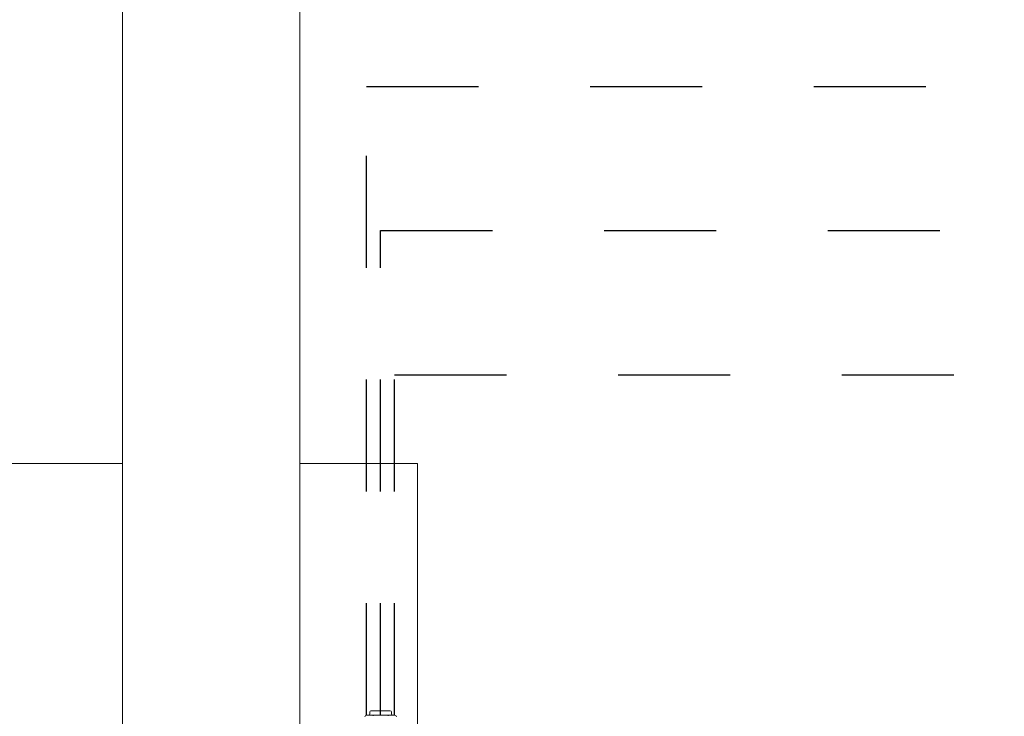
# Model space of a CAD drawing. Units: inches. Extents: x 0.2 to 10.8, y 0.2 to 8.3.
# Drawn here: x 3.3 to 4.2, y 3.8 to 4.4 of the extents above; entities that cross this region are included whole.
import ezdxf

# ---------------------------------------------------------------- set-up
doc = ezdxf.new("R2010")
doc.units = ezdxf.units.IN
doc.header["$MEASUREMENT"] = 0
doc.linetypes.add('HIDDEN', pattern=[0.075, 0.05, -0.025])
doc.layers.add('SLD-0', color=7, linetype='Continuous')

msp = doc.modelspace()

# ---------------------------------------------------------------- linework, layer by layer
at = {"color": 7, "linetype": 'Continuous', "lineweight": 15}
for p, q in [((3.43555, 7.34455), (3.43555, 3.4383)), ((3.59399, 3.4383), (3.59399, 7.34455)), ((3.43555, 4.04611), (2.87464, 4.04611)), ((3.69915, 4.04611), (3.59399, 4.04611)), ((3.69915, 4.04611), (3.69915, 3.80693)), ((3.65669, 3.82402), (3.65669, 3.82211)), ((3.67591, 3.82211), (3.67591, 3.82402))]:
    msp.add_line(p, q, dxfattribs=at)
for centre, radius, start, end in [((3.65569, 3.82211), 0.001, 270, 0), ((3.65769, 3.82402), 0.001, 90, 180), ((3.67491, 3.82402), 0.001, 0, 90), ((3.67691, 3.82211), 0.001, 180, 270), ((3.6538, 3.81955), 0.00156, 90, 180), ((3.66021, 3.82049), 0.000625, 90, 180), ((3.6724, 3.82049), 0.000625, 0, 90), ((3.6788, 3.81955), 0.00156, 0, 90)]:
    msp.add_arc(centre, radius, start, end, dxfattribs=at)
for points, knots in [([(3.67491, 3.82502), (3.6748, 3.82502), (3.67462, 3.82502), (3.67355, 3.82502), (3.67243, 3.82502), (3.67106, 3.82502), (3.66905, 3.82502), (3.6663, 3.82502), (3.66355, 3.82502), (3.66155, 3.82502), (3.66017, 3.82502), (3.65906, 3.82502), (3.65798, 3.82502), (3.65781, 3.82502), (3.65769, 3.82502)], [0, 0, 0, 0, 0.119729, 0.184181, 0.249999, 0.315822, 0.380273, 0.499998, 0.619729, 0.68418, 0.749999, 0.81582, 0.880272, 1, 1, 1, 1]), ([(3.6663, 3.82111), (3.66554, 3.82111), (3.66397, 3.82111), (3.66164, 3.82111), (3.6594, 3.82111), (3.6574, 3.82111), (3.65577, 3.82111), (3.65462, 3.82111), (3.65393, 3.82111), (3.65384, 3.82111), (3.6538, 3.82111)], [0, 0, 0, 0, 0.11652, 0.24001, 0.368641, 0.500001, 0.631359, 0.759989, 0.883484, 1, 1, 1, 1]), ([(3.6788, 3.82111), (3.67876, 3.82111), (3.67868, 3.82111), (3.67798, 3.82111), (3.67683, 3.82111), (3.6752, 3.82111), (3.6732, 3.82111), (3.67096, 3.82111), (3.66864, 3.82111), (3.66706, 3.82111), (3.6663, 3.82111)], [0, 0, 0, 0, 0.116517, 0.240013, 0.368643, 0.500002, 0.631363, 0.759989, 0.883487, 1, 1, 1, 1])]:
    msp.add_open_spline(points, degree=3, knots=knots, dxfattribs=at)
at = {"layer": 'SLD-0', "linetype": 'HIDDEN'}
for p, q in [((3.6538, 4.38327), (5.71878, 4.38327)), ((3.6538, 3.82111), (3.6538, 4.38327)), ((3.6663, 4.25433), (7.0749, 4.25433)), ((3.6663, 3.82111), (3.6663, 4.25433)), ((3.6788, 4.1254), (5.75637, 4.1254)), ((3.6788, 3.82111), (3.6788, 4.1254))]:
    msp.add_line(p, q, dxfattribs=at)

doc.saveas('drawing.dxf')
